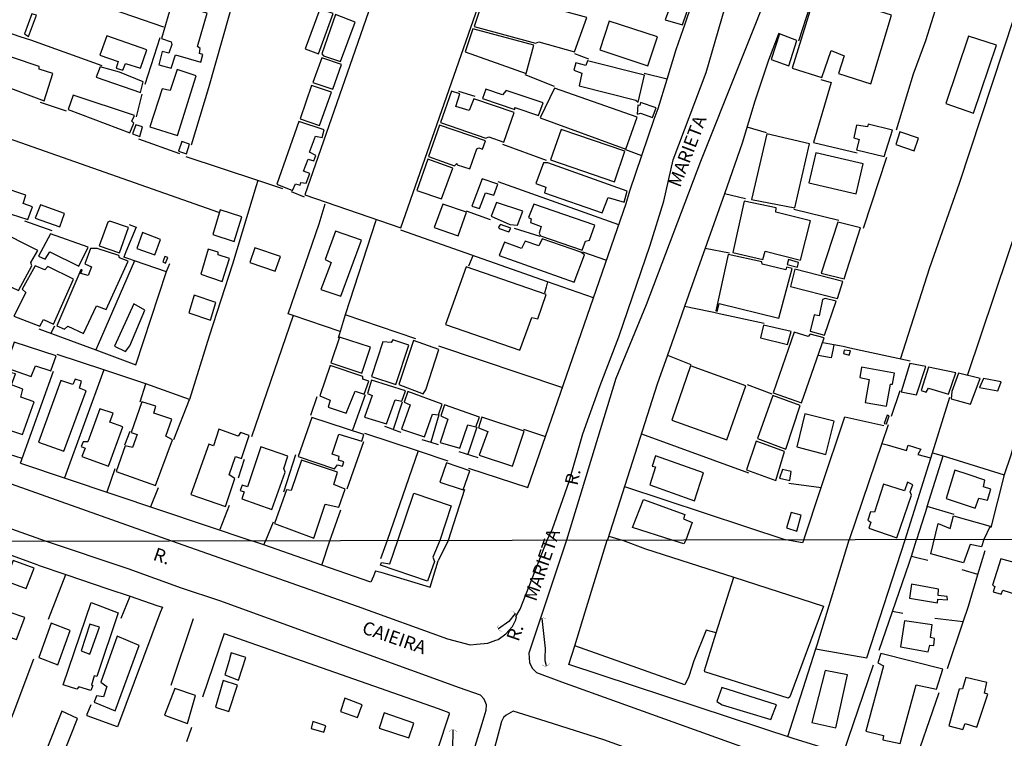
# Model space of a CAD drawing. Units: millimetres. Extents: x 178300 to 180721, y 1671502 to 1674279.
# Drawn here: x 180396 to 180583, y 1672578 to 1672714 of the extents above; entities that cross this region are included whole.
import ezdxf
from ezdxf.enums import TextEntityAlignment as Align

# ---------------------------------------------------------------- set-up
doc = ezdxf.new("R2010")
doc.units = ezdxf.units.MM
doc.header["$LTSCALE"] = 10
for name, color, linetype in [('V-BUEIRO', 2, 'Continuous'), ('V-EDIFICACAO', 7, 'Continuous'), ('V-LOTE', 1, 'Continuous'), ('V-NOME_DOS_LOGRADOUROS', 7, 'Continuous'), ('V-QUADRA', 2, 'Continuous'), ('V-TESTADA', 250, 'Continuous'), ('V-VALETA', 171, 'Continuous'), ('X-LIMITE_1000', 7, 'Continuous')]:
    doc.layers.add(name, color=color, linetype=linetype)

# ---------------------------------------------------------------- blocks, each defined once
blk = doc.blocks.new('305')
at = {"color": 0, "linetype": 'ByBlock', "lineweight": -2, "const_width": 0.05}
blk.add_lwpolyline([(0.73, 0.39, 0.60863), (-0.73, 0.38)], format="xyb", dxfattribs=at)

msp = doc.modelspace()

# ---------------------------------------------------------------- linework, layer by layer
at = {"layer": 'V-EDIFICACAO'}
for points in [[(180449.74, 1672681.06), (180467.95, 1672674.78), (180482.64, 1672716.85), (180464.34, 1672723.18), (180449.74, 1672681.06)], [(180484.17, 1672720), (180481.88, 1672713.03), (180493.51, 1672709.89), (180494.15, 1672710.1), (180500.94, 1672708.23), (180503.28, 1672714.73), (180484.17, 1672720)], [(180518.14, 1672714.31), (180521.45, 1672713.37), (180523.75, 1672720.25), (180520.65, 1672721.19), (180518.14, 1672714.31)], [(180549.01, 1672721.48), (180547.65, 1672721.27), (180547.06, 1672720.72), (180542.26, 1672705.09), (180547.86, 1672703.35), (180549.65, 1672708.45), (180552.11, 1672707.43), (180551.05, 1672704.12), (180557.21, 1672702.16), (180561.11, 1672715.2), (180554.28, 1672717.36), (180554.79, 1672716.85), (180552.92, 1672717.66), (180553.64, 1672720.25), (180549.01, 1672721.48)], [(180424.47, 1672717.49), (180422.52, 1672710.74), (180424.3, 1672710.1), (180424.43, 1672709.59), (180423.88, 1672707.98), (180422.65, 1672708.28), (180422.01, 1672705.77), (180424.34, 1672705.14), (180425.15, 1672707.68), (180429.99, 1672706.28), (180430.37, 1672707.73), (180429.74, 1672707.89), (180429.86, 1672708.87), (180429.35, 1672709.21), (180431.18, 1672715.54), (180424.47, 1672717.49)], [(180452.58, 1672716.34), (180449.78, 1672708.79), (180452.33, 1672707.81), (180455.09, 1672715.5), (180452.58, 1672716.34)], [(180396.49, 1672711.63), (180397.25, 1672711.12), (180398.74, 1672715.2), (180397.89, 1672715.45), (180396.49, 1672711.63)], [(180455.55, 1672715.28), (180452.96, 1672707.81), (180453.26, 1672707.47), (180456.49, 1672706.37), (180459.29, 1672713.88), (180455.55, 1672715.28)], [(180507.48, 1672714.05), (180505.7, 1672708.57), (180514.87, 1672705.56), (180516.66, 1672711.08), (180507.48, 1672714.05)], [(180481.62, 1672712.57), (180480.14, 1672708.19), (180491.77, 1672704.12), (180493.17, 1672709.47), (180481.62, 1672712.57)], [(180412.12, 1672711.29), (180410.8, 1672707.6), (180414.28, 1672706.37), (180413.9, 1672705.14), (180415.17, 1672704.71), (180415.68, 1672706.03), (180418.48, 1672705.09), (180419.72, 1672708.62), (180412.12, 1672711.29)], [(180539.84, 1672711.63), (180538.27, 1672706.75), (180541.62, 1672705.56), (180543.11, 1672710.4), (180539.84, 1672711.63)], [(180571.43, 1672698.38), (180576.7, 1672696.6), (180581.03, 1672709.47), (180575.72, 1672711.21), (180571.43, 1672698.38)], [(180394.2, 1672707.17), (180393.09, 1672707.13), (180392.5, 1672705.3), (180392.71, 1672704.88), (180391.73, 1672702.08), (180400.2, 1672698.89), (180401.84, 1672704.12), (180399.29, 1672704.92), (180399.29, 1672705.43), (180394.2, 1672707.17)], [(180452.96, 1672707.09), (180451.22, 1672702.38), (180455, 1672701.1), (180456.66, 1672705.81), (180452.96, 1672707.09)], [(180503.41, 1672706.54), (180503.07, 1672705.6), (180501.16, 1672706.11), (180500.82, 1672704.71), (180502.3, 1672704.16), (180501.79, 1672701.74), (180512.58, 1672699.06), (180513, 1672698.68), (180514.23, 1672703.82), (180503.41, 1672706.54)], [(180414.49, 1672704.37), (180410.84, 1672705.39), (180410.08, 1672703.39), (180418.48, 1672700.51), (180419.04, 1672702.5), (180414.49, 1672704.37)], [(180424.17, 1672700.89), (180422.65, 1672701.19), (180420.27, 1672693.97), (180425.53, 1672692.31), (180429.1, 1672703.65), (180425.49, 1672704.84), (180424.17, 1672700.89)], [(180450.97, 1672701.82), (180448.8, 1672695.5), (180452.5, 1672694.26), (180454.79, 1672700.59), (180450.97, 1672701.82)], [(180487.95, 1672700.89), (180487.23, 1672700.04), (180484.09, 1672701.1), (180483.45, 1672699.36), (180489.61, 1672697.24), (180489.61, 1672697.62), (180494.11, 1672696.13), (180494.96, 1672698.51), (180487.95, 1672700.89)], [(180494.41, 1672695.69), (180510.65, 1672689.75), (180512.8, 1672695.81), (180497.09, 1672701.34), (180494.41, 1672695.69)], [(180405.75, 1672700), (180404.77, 1672697.24), (180416.49, 1672692.82), (180417.21, 1672694.65), (180416.87, 1672695.07), (180417.34, 1672696.13), (180405.75, 1672700)], [(180481.79, 1672699.28), (180480.9, 1672697.07), (180478.36, 1672697.83), (180479.12, 1672700.25), (180477.55, 1672700.76), (180475.47, 1672694.77), (180484.09, 1672691.8), (180484.64, 1672692.1), (180487.48, 1672691.08), (180489.44, 1672696.73), (180481.79, 1672699.28)], [(180513.47, 1672698.6), (180513.34, 1672698.04), (180512.92, 1672698.09), (180512.83, 1672696.39), (180513.47, 1672696.6), (180515.76, 1672695.75), (180516.4, 1672697.58), (180513.47, 1672698.6)], [(180417.64, 1672694.35), (180416.96, 1672692.65), (180418.36, 1672692.14), (180418.91, 1672693.97), (180417.64, 1672694.35)], [(180448.55, 1672694.99), (180444.39, 1672683.06), (180447.4, 1672681.91), (180447.95, 1672683.14), (180448.84, 1672682.89), (180448.97, 1672683.39), (180449.99, 1672683.27), (180450.63, 1672685.14), (180449.48, 1672685.56), (180450.37, 1672687.81), (180451.39, 1672687.51), (180451.77, 1672688.53), (180450.59, 1672689.17), (180451.73, 1672692.23), (180453.01, 1672691.93), (180453.39, 1672693.42), (180448.55, 1672694.99)], [(180475.3, 1672694.31), (180473.17, 1672688.32), (180478.1, 1672686.58), (180478.57, 1672687), (180478.65, 1672686.75), (180481.07, 1672686.03), (180482.35, 1672689.81), (180482.73, 1672689.98), (180483.45, 1672689.72), (180484, 1672691.29), (180475.3, 1672694.31)], [(180498.4, 1672693.5), (180496.36, 1672687.68), (180508.5, 1672683.56), (180510.46, 1672689.38), (180498.4, 1672693.5)], [(180556.7, 1672694.48), (180556.57, 1672693.97), (180554.45, 1672694.31), (180553.94, 1672691.89), (180554.96, 1672691.59), (180554.45, 1672689.59), (180559.71, 1672688.32), (180561.32, 1672693.33), (180556.7, 1672694.48)], [(180537.46, 1672692.65), (180534.53, 1672680.17), (180542.73, 1672678.6), (180545.53, 1672690.74), (180537.46, 1672692.65)], [(180562.68, 1672693.03), (180561.92, 1672690.61), (180565.4, 1672689.42), (180566.21, 1672691.84), (180562.68, 1672693.03)], [(180426.34, 1672691.17), (180425.75, 1672689.38), (180427.27, 1672688.87), (180427.78, 1672690.66), (180426.34, 1672691.17)], [(180546.72, 1672689.04), (180545.44, 1672683.35), (180554.4, 1672681.23), (180555.72, 1672686.96), (180546.72, 1672689.04)], [(180473.05, 1672687.81), (180471.01, 1672681.91), (180475.68, 1672680.3), (180477.8, 1672686.15), (180473.05, 1672687.81)], [(180495.85, 1672687.13), (180495, 1672687.13), (180493.56, 1672683.22), (180495.47, 1672682.5), (180495.25, 1672681.44), (180506.17, 1672677.62), (180507.31, 1672680.55), (180510.37, 1672679.7), (180510.92, 1672681.74), (180495.85, 1672687.13)], [(180392.24, 1672682.5), (180390.71, 1672678.43), (180397.08, 1672676.35), (180397.98, 1672678.77), (180396.23, 1672679.4), (180396.7, 1672681.02), (180392.24, 1672682.5)], [(180483.37, 1672684.07), (180481.45, 1672678.89), (180482.86, 1672678.47), (180484, 1672681.44), (180485.57, 1672680.97), (180486.38, 1672683.06), (180483.37, 1672684.07)], [(180399.5, 1672679.19), (180398.49, 1672676.64), (180403.2, 1672674.99), (180404.05, 1672677.54), (180399.5, 1672679.19)], [(180475.89, 1672679.32), (180474.24, 1672674.86), (180478.82, 1672673.25), (180480.44, 1672677.75), (180475.89, 1672679.32)], [(180486.13, 1672679.62), (180485.11, 1672676.98), (180488.67, 1672675.45), (180490.07, 1672675.28), (180491.09, 1672677.96), (180486.13, 1672679.62)], [(180493.22, 1672679.32), (180492.2, 1672676.77), (180492.71, 1672676.52), (180492.58, 1672675.79), (180494.58, 1672675.03), (180494.19, 1672673.8), (180494.45, 1672673.29), (180502.39, 1672670.57), (180503.03, 1672672.27), (180503.79, 1672672.44), (180504.77, 1672675.28), (180493.22, 1672679.32)], [(180539.12, 1672677.79), (180539.24, 1672678.6), (180533.13, 1672679.87), (180530.96, 1672670.1), (180536.65, 1672668.79), (180537.12, 1672670.36), (180543.83, 1672668.66), (180545.74, 1672676.13), (180539.12, 1672677.79)], [(180433.64, 1672678.21), (180432.24, 1672673.54), (180436.32, 1672672.19), (180437.72, 1672676.86), (180433.64, 1672678.21)], [(180412.71, 1672676.09), (180412.33, 1672675.88), (180410.67, 1672671.38), (180414.49, 1672670.02), (180416.23, 1672674.86), (180412.71, 1672676.09)], [(180486.89, 1672675.45), (180486.51, 1672674.99), (180486.63, 1672674.65), (180488.42, 1672674.05), (180488.84, 1672674.73), (180486.89, 1672675.45)], [(180550.92, 1672675.84), (180547.78, 1672666.2), (180552.11, 1672665.14), (180555.25, 1672674.78), (180550.92, 1672675.84)], [(180389.78, 1672662.93), (180391.61, 1672661.99), (180392.8, 1672664.12), (180395.34, 1672662.89), (180397.89, 1672667.56), (180397.68, 1672668.19), (180398.99, 1672670.49), (180391.05, 1672674.48), (180390.5, 1672672.99), (180393.9, 1672671.21), (180389.78, 1672662.93)], [(180401.42, 1672673.67), (180399.12, 1672669.43), (180400.4, 1672668.83), (180401.29, 1672670.23), (180406.77, 1672667.51), (180408.55, 1672671.12), (180401.42, 1672673.67)], [(180418.91, 1672673.88), (180417.81, 1672670.87), (180421.2, 1672669.68), (180422.31, 1672672.61), (180418.91, 1672673.88)], [(180453.56, 1672668.75), (180454.7, 1672668.24), (180452.75, 1672663.1), (180456.57, 1672661.82), (180460.44, 1672672.44), (180455.51, 1672674.14), (180453.56, 1672668.75)], [(180494.79, 1672672.69), (180494.15, 1672671.38), (180491.56, 1672672.27), (180490.88, 1672670.87), (180487.61, 1672672.1), (180486.59, 1672669.51), (180500.86, 1672664.46), (180502.81, 1672669.68), (180502.13, 1672670.19), (180494.79, 1672672.69)], [(180409.02, 1672670.87), (180407.91, 1672667.94), (180409.19, 1672667.39), (180408.59, 1672665.77), (180407.15, 1672666.11), (180407.4, 1672666.79), (180407.15, 1672666.83), (180402.6, 1672656.18), (180404.09, 1672655.58), (180404.68, 1672656.09), (180407.7, 1672654.73), (180410.16, 1672660), (180411.99, 1672659.28), (180416.15, 1672668.49), (180414.49, 1672669.09), (180414.37, 1672669.51), (180410.29, 1672670.87), (180409.02, 1672670.87)], [(180423.11, 1672669.38), (180422.77, 1672668.36), (180423.24, 1672668.11), (180423.71, 1672669.17), (180423.11, 1672669.38)], [(180431.35, 1672670.74), (180429.99, 1672665.99), (180434.03, 1672664.63), (180435.38, 1672669), (180433.26, 1672669.68), (180433.26, 1672670.19), (180431.35, 1672670.74)], [(180440.22, 1672671), (180439.25, 1672668.19), (180444.05, 1672666.58), (180445.07, 1672669.38), (180440.22, 1672671)], [(180530.12, 1672669.72), (180527.74, 1672659.06), (180527.99, 1672658.98), (180528.37, 1672660.42), (180539.71, 1672657.66), (180542.22, 1672667.09), (180541.2, 1672667.34), (180541.07, 1672666.83), (180536.57, 1672667.9), (180536.48, 1672668.32), (180530.12, 1672669.72)], [(180398.49, 1672667.6), (180396.02, 1672663.14), (180396.74, 1672662.5), (180394.45, 1672658), (180399.42, 1672656.09), (180400.06, 1672657.37), (180402.01, 1672656.47), (180405.79, 1672665.05), (180400.91, 1672667.47), (180400.35, 1672666.79), (180398.49, 1672667.6)], [(180480.35, 1672667.39), (180476.44, 1672656.43), (180490.54, 1672651.55), (180492.83, 1672657.75), (180493.94, 1672657.54), (180495.55, 1672662.12), (180480.35, 1672667.39)], [(180541.54, 1672668.75), (180541.33, 1672667.81), (180543.24, 1672667.34), (180543.45, 1672668.24), (180541.54, 1672668.75)], [(180542.73, 1672666.92), (180541.96, 1672663.65), (180550.84, 1672661.4), (180551.86, 1672664.63), (180542.73, 1672666.92)], [(180428.72, 1672661.99), (180427.7, 1672658.64), (180431.82, 1672657.28), (180432.84, 1672660.64), (180428.72, 1672661.99)], [(180413.56, 1672652.31), (180415.68, 1672651.29), (180416.45, 1672652.4), (180419.33, 1672659.15), (180417.21, 1672660.34), (180413.56, 1672652.31)], [(180548.54, 1672661.36), (180548.03, 1672661.19), (180547.4, 1672658.09), (180546.42, 1672658.3), (180545.7, 1672655.16), (180548.42, 1672654.39), (180550.58, 1672660.89), (180548.54, 1672661.36)], [(180536.78, 1672656.3), (180536.23, 1672653.93), (180541.37, 1672652.65), (180542.09, 1672655.12), (180536.78, 1672656.3)], [(180542.6, 1672654.95), (180538.65, 1672643.48), (180544.04, 1672641.53), (180548.33, 1672653.93), (180545.66, 1672654.61), (180545.27, 1672654.14), (180542.6, 1672654.95)], [(180394.49, 1672653.08), (180392.84, 1672648.28), (180397.76, 1672646.58), (180398.57, 1672648.58), (180401.46, 1672647.64), (180402.48, 1672650.49), (180394.49, 1672653.08)], [(180456.28, 1672654.01), (180454.66, 1672649.13), (180460.52, 1672647.22), (180462.18, 1672652.1), (180456.28, 1672654.01)], [(180466.13, 1672652.99), (180464.51, 1672653.12), (180462.39, 1672646.54), (180467.02, 1672645.01), (180469.48, 1672652.48), (180466.42, 1672653.5), (180466.13, 1672652.99)], [(180470.37, 1672653.37), (180467.57, 1672645.01), (180472.16, 1672643.27), (180472.67, 1672644.03), (180475.17, 1672651.68), (180470.37, 1672653.37)], [(180552.15, 1672651.55), (180552.03, 1672650.91), (180553.09, 1672650.61), (180553.3, 1672651.42), (180552.15, 1672651.55)], [(180454.53, 1672648.62), (180452.58, 1672642.89), (180454.53, 1672642.04), (180454.15, 1672640.72), (180457.59, 1672639.57), (180459.25, 1672643.78), (180460.99, 1672643.23), (180461.88, 1672645.65), (180460.73, 1672646.07), (180460.73, 1672646.58), (180454.53, 1672648.62)], [(180522.94, 1672648.58), (180519.37, 1672638.26), (180529.86, 1672634.56), (180533.43, 1672644.8), (180522.94, 1672648.58)], [(180564.59, 1672649), (180562.94, 1672643.65), (180565.87, 1672643.06), (180567.61, 1672648.45), (180564.59, 1672649)], [(180392.58, 1672647.64), (180391.48, 1672644.25), (180392.8, 1672643.61), (180390.67, 1672637.32), (180396.11, 1672635.54), (180398.32, 1672641.78), (180395.77, 1672642.63), (180396.15, 1672644.16), (180393.98, 1672644.97), (180394.75, 1672647.09), (180392.58, 1672647.64)], [(180555.42, 1672648.32), (180555.08, 1672646.37), (180556.87, 1672645.99), (180556.1, 1672641.61), (180560.18, 1672640.93), (180560.9, 1672645.09), (180561.28, 1672645.09), (180561.66, 1672647.18), (180555.42, 1672648.32)], [(180568.12, 1672648.32), (180566.76, 1672643.91), (180567.69, 1672643.57), (180568.16, 1672644.33), (180571.94, 1672643.18), (180573.34, 1672647.26), (180568.12, 1672648.32)], [(180573.85, 1672647.18), (180572.58, 1672643.69), (180572.45, 1672642.29), (180576.14, 1672641.32), (180577.93, 1672646.2), (180573.85, 1672647.18)], [(180399.12, 1672634.1), (180403.92, 1672632.4), (180408.21, 1672643.86), (180406.94, 1672644.33), (180407.32, 1672645.65), (180406.13, 1672646.07), (180405.66, 1672645.01), (180403.37, 1672645.82), (180399.12, 1672634.1)], [(180462.39, 1672645.86), (180461.63, 1672643.35), (180462.52, 1672642.93), (180461.03, 1672638.81), (180465.19, 1672637.54), (180466.85, 1672642.16), (180468.12, 1672641.87), (180468.8, 1672643.86), (180462.39, 1672645.86)], [(180578.56, 1672646.2), (180577.8, 1672644.46), (180581.32, 1672643.86), (180581.96, 1672645.52), (180578.56, 1672646.2)], [(180469.27, 1672643.74), (180468.59, 1672641.7), (180469.74, 1672641.19), (180468.04, 1672636.56), (180472.45, 1672635.12), (180473.98, 1672639.4), (180475.09, 1672639.28), (180475.76, 1672641.32), (180469.27, 1672643.74)], [(180416.74, 1672635.92), (180417.89, 1672635.54), (180417, 1672633.08), (180415.6, 1672633.38), (180413.86, 1672628.53), (180421.37, 1672625.86), (180424.6, 1672634.52), (180423.33, 1672635.2), (180424.47, 1672638.43), (180421.03, 1672639.62), (180421.41, 1672640.93), (180418.74, 1672641.74), (180416.74, 1672635.92)], [(180476.23, 1672641.15), (180475.55, 1672639.11), (180476.87, 1672638.47), (180475.38, 1672634.05), (180479.12, 1672632.95), (180480.65, 1672637.37), (180482.18, 1672637.03), (180482.86, 1672638.85), (180476.23, 1672641.15)], [(180538.57, 1672642.93), (180535.64, 1672634.78), (180541.03, 1672632.78), (180543.79, 1672641.06), (180538.57, 1672642.93)], [(180410.76, 1672640.42), (180408.51, 1672634.14), (180407.61, 1672634.18), (180407.23, 1672633.25), (180408, 1672632.95), (180407.36, 1672631.34), (180412.46, 1672629.51), (180415.17, 1672636.98), (180412.67, 1672637.88), (180413.3, 1672639.57), (180410.76, 1672640.42)], [(180544.68, 1672639.45), (180543.15, 1672633.21), (180548.63, 1672631.76), (180550.24, 1672638.05), (180544.68, 1672639.45)], [(180559.75, 1672637.62), (180560.18, 1672637.54), (180560.69, 1672639.07), (180560.31, 1672639.24), (180559.75, 1672637.62)], [(180451.01, 1672638.77), (180448.46, 1672631.38), (180455.34, 1672629.04), (180455.94, 1672629.81), (180456.87, 1672629.51), (180457.12, 1672630.36), (180456.11, 1672630.7), (180456.23, 1672631.34), (180454.87, 1672631.8), (180456.19, 1672635.63), (180460.52, 1672634.31), (180460.9, 1672635.54), (180451.01, 1672638.77)], [(180483.32, 1672638.81), (180482.69, 1672636.81), (180484.43, 1672636.14), (180482.81, 1672631.63), (180489.14, 1672629.55), (180491.39, 1672636.18), (180483.32, 1672638.81)], [(180433.35, 1672636.56), (180432.37, 1672633.38), (180431.48, 1672633.72), (180428.08, 1672624.16), (180434.62, 1672621.87), (180436.45, 1672627.22), (180435.34, 1672627.9), (180436.53, 1672631.34), (180437.68, 1672630.96), (180439.12, 1672635.33), (180437.51, 1672635.92), (180437.04, 1672635.24), (180433.35, 1672636.56)], [(180535.42, 1672634.31), (180533.6, 1672628.83), (180539.12, 1672626.79), (180540.82, 1672632.31), (180535.42, 1672634.31)], [(180441.37, 1672633.21), (180438.82, 1672625.6), (180437.8, 1672625.94), (180437.46, 1672624.93), (180438.19, 1672624.67), (180437.76, 1672623.31), (180443.45, 1672621.32), (180445.96, 1672628.36), (180445.7, 1672629.09), (180446.47, 1672631.46), (180441.37, 1672633.21)], [(180449.1, 1672630.66), (180447.1, 1672624.88), (180446.21, 1672625.01), (180443.92, 1672618.64), (180451.43, 1672615.84), (180453.56, 1672622.34), (180456.15, 1672621.74), (180457.38, 1672625.14), (180455.21, 1672626.03), (180455.89, 1672628.36), (180449.1, 1672630.66)], [(180476.61, 1672630.15), (180475.34, 1672626.5), (180479.8, 1672625.05), (180481.03, 1672628.66), (180476.61, 1672630.15)], [(180516.27, 1672631.51), (180515.68, 1672629.51), (180516.27, 1672629.43), (180515.25, 1672625.99), (180523.7, 1672622.97), (180525.44, 1672628.28), (180516.27, 1672631.51)], [(180540.39, 1672628.92), (180539.84, 1672627.26), (180541.79, 1672626.84), (180542.09, 1672628.49), (180540.39, 1672628.92)], [(180575.68, 1672627.94), (180573.13, 1672628.79), (180571.52, 1672623.4), (180576.99, 1672621.53), (180577.71, 1672623.48), (180579.37, 1672623.1), (180579.96, 1672625.14), (180578.61, 1672625.6), (180578.86, 1672626.88), (180575.68, 1672627.94)], [(180559.58, 1672626.11), (180557.89, 1672620.81), (180557.12, 1672620.85), (180556.61, 1672619.28), (180557.21, 1672618.9), (180556.82, 1672617.75), (180562.13, 1672615.92), (180564.89, 1672624.03), (180564.64, 1672624.67), (180565.15, 1672625.99), (180564.13, 1672626.5), (180563.57, 1672624.84), (180559.58, 1672626.11)], [(180467.38, 1672615.4), (180470.39, 1672624.4), (180477.47, 1672621.99), (180475.32, 1672615.41), (180474, 1672612.25), (180474.31, 1672611.4), (180473.01, 1672607.66), (180464.05, 1672610.76), (180464.28, 1672611.22), (180465.85, 1672610.99)], [(180519.45, 1672615.49), (180519.44, 1672615.49), (180511.93, 1672617.88), (180514.05, 1672623.17), (180521.9, 1672620.35), (180521.64, 1672619.53), (180523.28, 1672618.82), (180522.05, 1672615.5), (180521.71, 1672614.79)], [(180541.2, 1672617.83), (180543.11, 1672617.2), (180543.96, 1672620.21), (180542.05, 1672620.76), (180541.2, 1672617.83)], [(180568.61, 1672612.87), (180570, 1672618.62), (180572.24, 1672617.67), (180572.86, 1672620.08), (180579.85, 1672618.14), (180578.64, 1672615.6), (180578.22, 1672614.18), (180576.07, 1672614.67), (180574.77, 1672611.15), (180568.61, 1672612.87)], [(180394.34, 1672611.61), (180394.34, 1672611.61), (180392.87, 1672607.75), (180396.79, 1672606.3), (180396.79, 1672606.3), (180398.31, 1672610.13), (180394.34, 1672611.61)], [(180581.86, 1672611.92), (180581.86, 1672611.92), (180580.29, 1672606.92), (180580.739, 1672606.691), (180580.402, 1672605.681), (180581.952, 1672605.209), (180582.255, 1672605.984), (180585.22, 1672605.041), (180586.69, 1672610.58), (180581.86, 1672611.92)], [(180564.89, 1672607.1), (180564.54, 1672604.48), (180564.54, 1672604.48), (180569.864, 1672603.585), (180569.932, 1672604.292), (180571.76, 1672604.13), (180571.684, 1672604.797), (180569.965, 1672604.965), (180570.01, 1672606.2), (180564.89, 1672607.1)], [(180390.51, 1672602.84), (180389.61, 1672598.45), (180389.61, 1672598.45), (180394.98, 1672596.6), (180396.51, 1672600.78), (180390.51, 1672602.84)], [(180403.824, 1672588.02), (180409.121, 1672603.634), (180414.257, 1672601.656), (180410.191, 1672589.571), (180409.709, 1672589.731), (180409.174, 1672587.967), (180409.442, 1672587.86), (180409.067, 1672586.951), (180406.767, 1672587.646), (180406.392, 1672587.165), (180403.824, 1672588.02)], [(180563.61, 1672600.18), (180562.84, 1672595.23), (180568.045, 1672594.282), (180568.045, 1672594.282), (180568.38, 1672595.54), (180569.157, 1672595.461), (180569.292, 1672596.774), (180568.54, 1672596.99), (180568.82, 1672599.41), (180563.61, 1672600.18)], [(180399.21, 1672593.18), (180399.21, 1672593.18), (180402.79, 1672591.77), (180405.16, 1672598.35), (180401.52, 1672599.73), (180399.21, 1672593.18)], [(180407.252, 1672594.49), (180408.853, 1672593.849), (180410.726, 1672598.929), (180408.853, 1672599.517), (180407.252, 1672594.49)], [(180414.08, 1672597.23), (180410.96, 1672588.49), (180412.11, 1672587.68), (180411.46, 1672585.75), (180410.12, 1672585.93), (180409.68, 1672584.74), (180409.68, 1672584.74), (180413.69, 1672583.06), (180413.69, 1672583.06), (180418.26, 1672595.48), (180418.26, 1672595.48), (180414.08, 1672597.23)], [(180435.32, 1672592.61), (180434.53, 1672589.91), (180437.14, 1672588.92), (180438.52, 1672593.19), (180435.75, 1672594.06), (180435.5, 1672593.19)], [(180559.1, 1672593.97), (180558.55, 1672592.18), (180559.581, 1672591.601), (180559.581, 1672591.601), (180556.242, 1672579.228), (180556.242, 1672579.228), (180559.612, 1672578.386), (180559.48, 1672577.55), (180562.76, 1672576.84), (180565.819, 1672588.025), (180565.819, 1672588.025), (180569.66, 1672587.149), (180569.66, 1672587.149), (180570.841, 1672590.993), (180570.841, 1672590.993), (180559.1, 1672593.97)], [(180548.53, 1672590.7), (180545.962, 1672580.819), (180545.962, 1672580.819), (180550.544, 1672579.843), (180550.544, 1672579.843), (180552.734, 1672589.879), (180552.734, 1672589.879), (180548.53, 1672590.7)], [(180432.77, 1672583.79), (180435.29, 1672582.96), (180435.29, 1672582.96), (180436.92, 1672587.97), (180434.21, 1672588.81), (180432.77, 1672583.79)], [(180575.24, 1672589.41), (180574.627, 1672587.216), (180573.99, 1672587.21), (180572, 1672580.24), (180574.66, 1672579.497), (180574.66, 1672579.497), (180575.08, 1672580.65), (180577.289, 1672579.968), (180577.289, 1672579.968), (180579.39, 1672586.2), (180578.771, 1672586.407), (180579.243, 1672588.428), (180579.243, 1672588.428), (180575.24, 1672589.41)], [(180425, 1672587.29), (180425, 1672587.29), (180423.07, 1672582.21), (180427.44, 1672580.69), (180428.944, 1672585.976), (180428.944, 1672585.976), (180425, 1672587.29)], [(180528.87, 1672587.5), (180527.97, 1672584.82), (180528.97, 1672584.18), (180538.21, 1672581.42), (180539.27, 1672584.2), (180528.87, 1672587.5)], [(180457.3, 1672585.45), (180456.47, 1672582.96), (180459.72, 1672581.81), (180460.62, 1672584.23), (180457.3, 1672585.45)], [(180403.58, 1672582.98), (180403.58, 1672582.98), (180400.72, 1672575.85), (180403.75, 1672574.6), (180406.54, 1672581.61), (180406.54, 1672581.61), (180403.58, 1672582.98)], [(180464.8, 1672582.66), (180464.8, 1672582.66), (180463.8, 1672579.76), (180463.8, 1672579.76), (180469.49, 1672577.93), (180470.39, 1672580.73), (180464.8, 1672582.66)], [(180451.26, 1672581.01), (180450.9, 1672579.73), (180453.33, 1672579.02), (180453.67, 1672580.24), (180451.26, 1672581.01)]]:
    msp.add_lwpolyline(points, close=True, dxfattribs=at)
at = {"layer": 'V-LOTE'}
for points in [[(180439.28, 1672729.14), (180431.4, 1672701.39), (180428.1, 1672690.49)], [(180422.91, 1672712.91), (180399.36, 1672721.08)], [(180569.72, 1672717.16), (180567.58, 1672710.31), (180565.23, 1672703.95), (180561.99, 1672693.37)], [(180562.81, 1672649.86), (180568.4, 1672667.28), (180574, 1672683.27), (180584.39, 1672714.74)], [(180389.38, 1672713.3), (180395.6, 1672711.14), (180396.6, 1672710.79)], [(180520.25, 1672708.67), (180521.55, 1672712.47), (180521.91, 1672713.52)], [(180396.6, 1672710.79), (180397.6, 1672710.53), (180411.16, 1672705.64)], [(180419.36, 1672702.07), (180422.27, 1672710.97)], [(180518.53, 1672703.05), (180520.25, 1672708.67)], [(180503.63, 1672706.8), (180501, 1672707.83)], [(180537.78, 1672706.63), (180535.15, 1672698.87), (180532.76, 1672690.85)], [(180497.12, 1672701.65), (180491.58, 1672703.83)], [(180518.53, 1672703.05), (180514.13, 1672704.08)], [(180516.81, 1672697.45), (180518.53, 1672703.05)], [(180547.71, 1672702.98), (180549.68, 1672702.38), (180546.32, 1672690.98)], [(180364.87, 1672701.8), (180433.32, 1672677.74)], [(180417.73, 1672695.89), (180418.85, 1672700.19)], [(180482.05, 1672699.71), (180478.93, 1672700.68)], [(180404.45, 1672696.94), (180399.52, 1672698.57)], [(180511.42, 1672681.82), (180516.06, 1672695.42)], [(180537.38, 1672692.85), (180533.68, 1672693.93)], [(180425.97, 1672688.82), (180418.22, 1672691.61)], [(180487.23, 1672690.69), (180495.55, 1672687.66)], [(180532.76, 1672690.85), (180529.38, 1672681.28)], [(180546.32, 1672690.98), (180554.62, 1672689.05)], [(180440.79, 1672683.78), (180427.15, 1672688.28)], [(180510.59, 1672689.66), (180513.63, 1672688.51)], [(180560.19, 1672688.16), (180555.73, 1672674.68)], [(180440.79, 1672683.78), (180440.49, 1672682.78), (180435.98, 1672667.91), (180431.53, 1672654.22), (180427.83, 1672642.19)], [(180445.52, 1672682.22), (180440.79, 1672683.78)], [(180509.34, 1672675.35), (180486.43, 1672683.52)], [(180447.09, 1672681.72), (180449.6, 1672680.69)], [(180529.38, 1672681.28), (180524.04, 1672666.14)], [(180533.4, 1672680.29), (180529.38, 1672681.28)], [(180446.52, 1672658.47), (180452.42, 1672675.55), (180453.6, 1672679.36)], [(180492.06, 1672625.51), (180510.76, 1672679.44)], [(180484.95, 1672676.31), (180480.44, 1672677.94)], [(180551.11, 1672676.16), (180542.58, 1672678.28)], [(180585.76, 1672677.17), (180575.53, 1672646.9)], [(180401.73, 1672674.21), (180396.55, 1672676.03)], [(180416.38, 1672675.42), (180417.68, 1672674.94), (180415.73, 1672670.24), (180415.32, 1672669.24)], [(180463.17, 1672676.2), (180457.36, 1672658.29)], [(180495.81, 1672664.55), (180467.95, 1672674.33)], [(180489.43, 1672674.73), (180494.36, 1672673.22)], [(180417.37, 1672668.55), (180416.32, 1672668.91), (180415.32, 1672669.24)], [(180481.63, 1672669.45), (180480.81, 1672667.51)], [(180502.44, 1672670.25), (180507.01, 1672668.66)], [(180530.37, 1672670), (180525.74, 1672670.86)], [(180417.37, 1672668.55), (180410.44, 1672652.62), (180410, 1672651.62)], [(180410, 1672651.62), (180417.62, 1672648.78), (180423.46, 1672666.52), (180424.1, 1672668.03)], [(180423.44, 1672666.46), (180417.37, 1672668.55)], [(180524.04, 1672666.14), (180521.83, 1672659.87)], [(180495.81, 1672664.55), (180495.53, 1672663.52), (180495.22, 1672662.4)], [(180504.51, 1672661.49), (180495.81, 1672664.55)], [(180521.83, 1672659.87), (180520.16, 1672655.13)], [(180527.4, 1672658.7), (180526.4, 1672658.91), (180521.83, 1672659.87)], [(180447.47, 1672658.15), (180439.56, 1672635.09)], [(180447.47, 1672658.15), (180446.52, 1672658.47)], [(180456.43, 1672655.13), (180447.47, 1672658.15)], [(180457.36, 1672658.29), (180457.35, 1672658.29), (180456.05, 1672653.81)], [(180470.82, 1672653.69), (180457.36, 1672658.29)], [(180536.92, 1672656.63), (180528.4, 1672658.44), (180527.4, 1672658.7)], [(180402.15, 1672656.11), (180401.51, 1672654.78)], [(180399.21, 1672655.63), (180410, 1672651.62)], [(180520.16, 1672655.13), (180518.56, 1672650.61)], [(180550.18, 1672652.57), (180549.96, 1672651.57), (180549.65, 1672650.12), (180547.21, 1672650.58)], [(180550.18, 1672652.57), (180548.08, 1672652.95)], [(180551.94, 1672652.25), (180551.23, 1672652.38), (180550.18, 1672652.57)], [(180411.54, 1672647.8), (180402.65, 1672650.73)], [(180498.49, 1672644.49), (180475.15, 1672652.3)], [(180518.56, 1672650.61), (180516.61, 1672645.08)], [(180518.56, 1672650.61), (180523.04, 1672648.86)], [(180564.64, 1672649.46), (180553.23, 1672651.93), (180551.94, 1672652.25)], [(180395.7, 1672630.12), (180401.97, 1672647.56)], [(180411.54, 1672647.8), (180404.07, 1672627.33)], [(180419.54, 1672645.16), (180411.54, 1672647.8)], [(180418.42, 1672641.77), (180419.54, 1672645.16)], [(180427.83, 1672642.19), (180419.54, 1672645.16)], [(180516.61, 1672645.08), (180507.17, 1672615.52)], [(180533.68, 1672645.02), (180538.42, 1672643.27)], [(180458.84, 1672636.45), (180461.2, 1672643.17)], [(180562.7, 1672643.82), (180561.05, 1672638.95)], [(180424.84, 1672634.62), (180427.84, 1672642.19), (180427.83, 1672642.19)], [(180450.82, 1672639.23), (180452.06, 1672642.74)], [(180468.19, 1672641.71), (180466.46, 1672636.51)], [(180563.69, 1672615.57), (180568.87, 1672632.09), (180572.19, 1672642.66)], [(180475.18, 1672639.28), (180473.64, 1672634.08)], [(180547.77, 1672625.48), (180552.23, 1672638.89), (180559.63, 1672637.26)], [(180560.46, 1672637.39), (180559.27, 1672633.86)], [(180415.54, 1672633.6), (180416.54, 1672636.2)], [(180461.06, 1672635.8), (180471.25, 1672632.43)], [(180466.46, 1672636.51), (180466.46, 1672636.5), (180464.92, 1672637.04)], [(180466.46, 1672636.51), (180467.94, 1672635.96)], [(180482.36, 1672636.92), (180480.64, 1672631.78)], [(180491.26, 1672636.56), (180495.38, 1672635.18)], [(180513.67, 1672635.7), (180533.94, 1672628.29)], [(180387.49, 1672633.7), (180395.97, 1672631.03)], [(180457.75, 1672625.25), (180460.93, 1672634.21)], [(180471.94, 1672634.62), (180473.64, 1672634.08)], [(180473.64, 1672634.08), (180475, 1672633.65)], [(180559.27, 1672633.86), (180553.1, 1672615.55)], [(180559.27, 1672633.86), (180560.31, 1672633.56), (180563.96, 1672632.52), (180564.31, 1672633.52), (180566.67, 1672632.74), (180566.14, 1672631.72), (180568.5, 1672631.09)], [(180584.43, 1672633.98), (180583.79, 1672631.62), (180582.51, 1672627.89)], [(180471.25, 1672632.43), (180465.36, 1672615.4)], [(180471.25, 1672632.43), (180476.88, 1672630.56)], [(180478.94, 1672632.32), (180482.54, 1672631.17)], [(180568.87, 1672632.09), (180570.9, 1672631.47)], [(180395.7, 1672630.12), (180439.67, 1672615.35)], [(180438.2, 1672630.79), (180437.08, 1672627.28)], [(180447.97, 1672631.66), (180445.64, 1672624.6)], [(180567.9, 1672621.88), (180570.9, 1672631.47)], [(180570.9, 1672631.47), (180582.51, 1672627.89)], [(180412.15, 1672624.64), (180413.69, 1672629.06)], [(180480.8, 1672629.18), (180492.06, 1672625.51)], [(180541.64, 1672626.33), (180547.77, 1672625.48)], [(180582.51, 1672627.89), (180580, 1672617.87)], [(180420.45, 1672621.87), (180421.93, 1672625.5)], [(180480.05, 1672625.1), (180476.93, 1672615.42)], [(180510.43, 1672625.69), (180541.02, 1672615.53)], [(180544.46, 1672615.54), (180547.77, 1672625.48)], [(180435.35, 1672622.07), (180433.59, 1672617.5)], [(180454.47, 1672615.38), (180456.57, 1672621.25)], [(180567.9, 1672621.88), (180567.89, 1672621.88), (180565.86, 1672615.57)], [(180573.02, 1672620.33), (180567.9, 1672621.88)], [(180443.71, 1672618.89), (180442.27, 1672615.35)], [(180441.91, 1672614.57), (180439.67, 1672615.35)], [(180441.91, 1672614.57), (180442.27, 1672615.35)], [(180452.93, 1672610.75), (180454.47, 1672615.38)], [(180465.36, 1672615.4), (180464.08, 1672611.94)], [(180476.93, 1672615.42), (180475.02, 1672611.53)], [(180502.95, 1672601.86), (180507.15, 1672615.47)], [(180507.15, 1672615.47), (180507.17, 1672615.52)], [(180507.41, 1672616.26), (180510, 1672615.48)], [(180510, 1672615.48), (180510.01, 1672615.48)], [(180510.01, 1672615.48), (180514.38, 1672613.85), (180531.15, 1672608.44)], [(180544.46, 1672615.54), (180544.19, 1672614.95), (180541.02, 1672615.53)], [(180546.74, 1672594.81), (180547.74, 1672594.64), (180556.41, 1672593.15), (180563.69, 1672615.57)], [(180546.74, 1672594.81), (180547.05, 1672595.78), (180553.1, 1672615.55)], [(180564.91, 1672612.46), (180565.86, 1672615.57)], [(180452.93, 1672610.75), (180441.91, 1672614.57)], [(180577.53, 1672608.95), (180578.89, 1672613.52)], [(180561.33, 1672601.94), (180564.5, 1672611.13), (180564.91, 1672612.46)], [(180564.91, 1672612.46), (180565.91, 1672612.2), (180568.03, 1672611.66)], [(180399.07, 1672610.74), (180404.31, 1672608.97)], [(180462.25, 1672607.52), (180452.93, 1672610.75)], [(180463.15, 1672609.67), (180462.73, 1672608.67), (180462.25, 1672607.52)], [(180577.53, 1672608.95), (180574.55, 1672609.82)], [(180401.01, 1672600.46), (180404.31, 1672608.97)], [(180404.31, 1672608.97), (180412.3, 1672606.26)], [(180531.15, 1672608.44), (180548.21, 1672602.94), (180541.8, 1672585.7), (180541.48, 1672585.48), (180525.64, 1672590.48), (180525.59, 1672590.75), (180527.82, 1672597.86)], [(180527.82, 1672597.86), (180531.15, 1672608.44)], [(180574.72, 1672599.94), (180575.75, 1672602.96), (180577.53, 1672608.95)], [(180412.3, 1672606.26), (180416.52, 1672604.83)], [(180414.83, 1672600.69), (180416.52, 1672604.83)], [(180416.52, 1672604.83), (180421.63, 1672603.1), (180422.67, 1672602.75)], [(180422.67, 1672602.75), (180422.26, 1672601.76), (180414.11, 1672580.04), (180408.37, 1672582.11), (180408.36, 1672582.41), (180409.14, 1672584.26)], [(180500.95, 1672595.4), (180502.95, 1672601.86)], [(180558.8, 1672594.61), (180561.33, 1672601.94)], [(180563.26, 1672601.53), (180561.33, 1672601.94)], [(180424.3, 1672587.91), (180428.59, 1672600.57)], [(180574.72, 1672599.94), (180569.34, 1672600.6)], [(180527.82, 1672597.86), (180525.91, 1672598.38), (180523.59, 1672592.53), (180522.6, 1672589.59), (180521.84, 1672588.03), (180500.95, 1672595.4)], [(180571.73, 1672591.12), (180574.72, 1672599.94)], [(180434.38, 1672597.73), (180430.27, 1672585.66)], [(180434.38, 1672597.73), (180475.03, 1672583.52), (180477.06, 1672582.72), (180477.14, 1672582.4)], [(180499.85, 1672591.85), (180500.95, 1672595.4)], [(180541.42, 1672578.17), (180546.74, 1672594.81)], [(180391.47, 1672575.51), (180394.34, 1672582.48), (180398.25, 1672592.97)], [(180583.57, 1672565.06), (180542.42, 1672577.81), (180499.85, 1672591.85)], [(180551.93, 1672574.9), (180557.72, 1672591.82)], [(180564.81, 1672570.95), (180570.14, 1672586.55)], [(180477.14, 1672582.4), (180470.4, 1672562.14)], [(180427.32, 1672577.25), (180428.24, 1672579.94)]]:
    msp.add_lwpolyline(points, dxfattribs=at)
at = {"layer": 'V-QUADRA'}
for points in [[(180539.28, 1672723.61), (180524.85, 1672687.42), (180514.51, 1672660.18), (180508.79, 1672646.2), (180499.39, 1672615.46), (180499.39, 1672615.46), (180492.31, 1672594.22), (180492.31, 1672594.22), (180492.24, 1672594.02), (180492.37, 1672592.23), (180492.89, 1672591.15), (180493.7, 1672590.32), (180498.48, 1672588.6), (180498.48, 1672588.6), (180585.49, 1672557.31)], [(180345.3, 1672643.45), (180424.41, 1672615.32), (180424.41, 1672615.32), (180424.42, 1672615.32), (180424.42, 1672615.32), (180459.63, 1672602.97), (180476.83, 1672596.72), (180481.08, 1672595.58), (180482.29, 1672595.7), (180482.29, 1672595.7), (180484.48, 1672595.92), (180486, 1672596.46), (180486, 1672596.46), (180486.44, 1672596.62), (180487.87, 1672597.67), (180489.15, 1672599.06), (180489.77, 1672600.36), (180489.9, 1672600.89), (180489.79, 1672601), (180490.62, 1672602.37), (180495.7, 1672615.45), (180495.7, 1672615.45), (180496.76, 1672617.63), (180499.88, 1672626.65), (180502.51, 1672635.67), (180505.81, 1672644.87), (180509.35, 1672654.07), (180515.27, 1672671.51), (180517.9, 1672679.86), (180519.68, 1672687.73), (180525.92, 1672704.31), (180530.58, 1672720.53)], [(180454.37, 1672490.8), (180457.77, 1672501.66), (180464.75, 1672521.57), (180467.35, 1672530.58), (180472.05, 1672544.98), (180478.29, 1672562.98), (180481.21, 1672573.72), (180483.37, 1672580.66), (180483.37, 1672580.66), (180484.17, 1672583.21), (180484.19, 1672584.22), (180483.77, 1672585.25), (180483.08, 1672586.02), (180479.11, 1672587.46), (180479.11, 1672587.46), (180433.57, 1672603.94), (180426.26, 1672606.36), (180416.18, 1672610.05), (180400.46, 1672615.28), (180400.46, 1672615.28), (180342.5, 1672635.92)], [(180585.39, 1672549.28), (180567.27, 1672555.39), (180555.27, 1672559.84), (180529.43, 1672568.98), (180515.81, 1672574.22), (180506.47, 1672577.53), (180495.55, 1672581.02), (180495.55, 1672581.02), (180489.27, 1672583.02), (180487.93, 1672582.27), (180487.44, 1672581.77), (180487.08, 1672581.05), (180486.68, 1672579.56), (180486.68, 1672579.56), (180483.74, 1672568.7), (180481.54, 1672561.55), (180477.7, 1672550.3), (180476.53, 1672545.61), (180474.35, 1672538.93), (180473.38, 1672536.87), (180460.49, 1672500.53), (180459.85, 1672498.35), (180457.41, 1672491.84)]]:
    msp.add_lwpolyline(points, dxfattribs=at)
at = {"layer": 'V-TESTADA'}
for points in [[(180553.69, 1672720.37), (180548.89, 1672721.88), (180546.92, 1672721.09), (180543.47, 1672710.25)], [(180521.91, 1672713.52), (180522.23, 1672714.47), (180524.16, 1672720.07)], [(180520.25, 1672708.67), (180521.55, 1672712.47), (180521.91, 1672713.52)], [(180539.69, 1672711.76), (180537.78, 1672706.63)], [(180518.53, 1672703.05), (180520.25, 1672708.67)], [(180537.78, 1672706.63), (180535.15, 1672698.87), (180532.76, 1672690.85)], [(180516.81, 1672697.45), (180518.53, 1672703.05)], [(180516.06, 1672695.42), (180516.81, 1672697.45)], [(180511.42, 1672681.82), (180516.06, 1672695.42)], [(180532.76, 1672690.85), (180529.38, 1672681.28)], [(180510.76, 1672679.44), (180511.42, 1672681.82)], [(180529.38, 1672681.28), (180524.04, 1672666.14)], [(180492.06, 1672625.51), (180510.76, 1672679.44)], [(180524.04, 1672666.14), (180521.83, 1672659.87)], [(180521.83, 1672659.87), (180520.16, 1672655.13)], [(180520.16, 1672655.13), (180518.56, 1672650.61)], [(180518.56, 1672650.61), (180516.61, 1672645.08)], [(180516.61, 1672645.08), (180507.17, 1672615.52)], [(180387.49, 1672633.7), (180395.97, 1672631.03)], [(180395.7, 1672630.12), (180439.67, 1672615.35)], [(180480.05, 1672625.1), (180476.93, 1672615.42)], [(180441.91, 1672614.57), (180439.67, 1672615.35)], [(180476.93, 1672615.42), (180475.02, 1672611.53)], [(180502.95, 1672601.86), (180507.15, 1672615.47)], [(180507.15, 1672615.47), (180507.17, 1672615.52)], [(180452.93, 1672610.75), (180441.91, 1672614.57)], [(180399.07, 1672610.74), (180393.99, 1672612.56)], [(180463.15, 1672609.67), (180464.16, 1672609.37), (180473.5, 1672606.53), (180475.02, 1672611.53)], [(180399.07, 1672610.74), (180404.31, 1672608.97)], [(180462.25, 1672607.52), (180452.93, 1672610.75)], [(180404.31, 1672608.97), (180412.3, 1672606.26)], [(180412.3, 1672606.26), (180416.52, 1672604.83)], [(180416.52, 1672604.83), (180421.63, 1672603.1), (180422.67, 1672602.75)], [(180500.95, 1672595.4), (180502.95, 1672601.86)], [(180434.38, 1672597.73), (180475.03, 1672583.52), (180477.06, 1672582.72), (180477.14, 1672582.4)], [(180499.85, 1672591.85), (180500.95, 1672595.4)], [(180583.57, 1672565.06), (180542.42, 1672577.81), (180499.85, 1672591.85)], [(180477.14, 1672582.4), (180470.4, 1672562.14)]]:
    msp.add_lwpolyline(points, dxfattribs=at)
at = {"layer": 'V-VALETA'}
for points in [[(180489.64, 1672601.53), (180488.42, 1672600.04), (180486.51, 1672598.61)], [(180495.39, 1672594.88), (180494.75, 1672600.61)], [(180495.34, 1672593.14), (180495.39, 1672594.88)], [(180495.62, 1672591.62), (180495.33, 1672592.56), (180495.34, 1672593.14)], [(180477.82, 1672579.46), (180477.76, 1672575.79), (180476.68, 1672567.73)]]:
    msp.add_lwpolyline(points, dxfattribs=at)
at = {"layer": 'X-LIMITE_1000'}
msp.add_line((180714.484, 1672615.834), (178303.79, 1672611.354), dxfattribs=at)

# ---------------------------------------------------------------- block references
at = {"layer": 'V-BUEIRO'}
for p, xscale, yscale, zscale, rotation in [((180489.03, 1672601.08), 0.9999972557583041, 0.9999972557583041, 0.9999972557583041, 311), ((180489.03, 1672601.08), 0.9999972557583041, 0.9999972557583041, 0.9999972557583041, 311), ((180487.19, 1672598.99), 0.9999962769807859, 0.9999962769807859, 0.9999962769807859, 122), ((180487.19, 1672598.99), 0.9999962769807859, 0.9999962769807859, 0.9999962769807859, 122), ((180495.39, 1672592.37), 0.999997301945443, 0.999997301945443, 0.999997301945443, 189), ((180495.39, 1672592.37), 0.999997301945443, 0.999997301945443, 0.999997301945443, 189)]:
    msp.add_blockref('305', p, dxfattribs=dict(at, xscale=xscale, yscale=yscale, zscale=zscale, rotation=rotation))
for p, rotation in [((180495.04, 1672599.88), 27), ((180495.04, 1672599.88), 27), ((180477.81, 1672578.66), 358), ((180477.81, 1672578.66), 358)]:
    msp.add_blockref('305', p, dxfattribs=dict(at, rotation=rotation))

# ---------------------------------------------------------------- texts
at = {"layer": 'V-NOME_DOS_LOGRADOUROS'}
for s, rotation, p in [('MARIETA', 69, (180521.7, 1672682.04)), ('R.', 78, (180502.24, 1672625.57)), ('MARIETA', 71, (180494.35, 1672603.45)), ('R.', 341, (180420.47, 1672611.05)), ('CAIEIRA', 341, (180460.13, 1672597.11)), ('R.', 71, (180491.03, 1672595.84))]:
    msp.add_text(s, height=2.5, rotation=rotation, dxfattribs=at).set_placement(p, align=Align.BOTTOM_LEFT)

doc.saveas('drawing.dxf')
